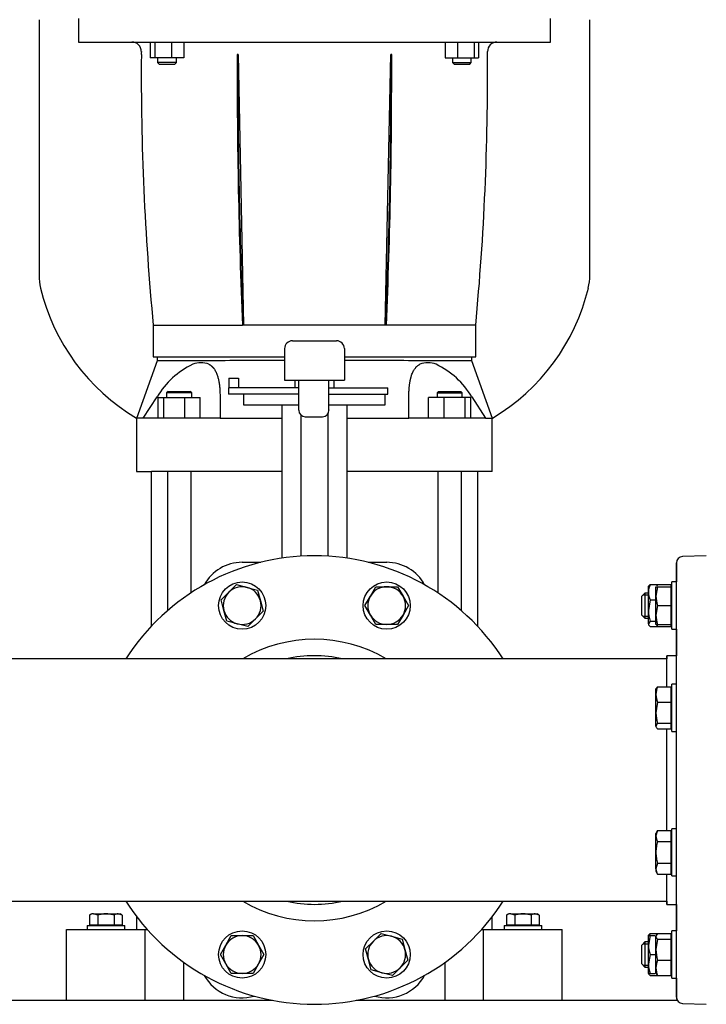
# Model space of a CAD drawing. Units: millimetres. Extents: x 167 to 6855, y 167 to 4783.
# Drawn here: x 3471 to 3908, y 630 to 1255 of the extents above; entities that cross this region are included whole.
import ezdxf

# ---------------------------------------------------------------- set-up
doc = ezdxf.new("R2010")
doc.units = ezdxf.units.MM
for name, color, linetype in [('11021_-_BS_4848_', 7, 'Continuous'), ('62014_DN150_PRES', 7, 'Continuous'), ('63113_VMV_DN150_', 7, 'Continuous'), ('73011_DN150_BUTT', 7, 'Continuous'), ('80005_F35_LV', 7, 'Continuous'), ('Default', 7, 'Continuous'), ('LANTERNA-SV-132', 7, 'Continuous'), ('M12_PLAIN_WASHER', 7, 'Continuous'), ('M12_X_70_LG_HEX_', 7, 'Continuous'), ('M16_FULL_HEX_NUT', 7, 'Continuous'), ('M16_PLAIN_WASHER', 7, 'Continuous'), ('M16_X_120_LG_HEX', 7, 'Continuous'), ('M16_X_65_LG_HEX_', 7, 'Continuous'), ('SV4602', 7, 'Continuous')]:
    doc.layers.add(name, color=color, linetype=linetype)

# ---------------------------------------------------------------- blocks, each defined once
blk = doc.blocks.new('SE2')
at = {"layer": '11021_-_BS_4848_', "color": 7, "linetype": 'Continuous'}
for p, q in [((3631.95, 632.18), (3427.98, 632.18)), ((3889.08, 632.18), (3685.1, 632.18))]:
    blk.add_line(p, q, dxfattribs=at)
at = {"layer": '62014_DN150_PRES', "color": 7, "linetype": 'Continuous'}
for p, q in [((3907.52, 914.68), (3892.38, 914.15)), ((3907.53, 914.68), (3892.39, 914.15)), ((3888.52, 910.15), (3888.52, 898.04)), ((3888.53, 634.2), (3888.53, 910.15)), ((3888.52, 868.04), (3888.52, 851.18)), ((3882.52, 851.18), (3882.52, 849.18)), ((3882.53, 851.18), (3882.52, 851.18)), ((3882.53, 831.48), (3882.53, 851.18)), ((3888.53, 851.18), (3882.53, 851.18)), ((3882.53, 740.11), (3882.53, 804.24)), ((3882.53, 693.18), (3882.53, 712.4)), ((3882.52, 695.18), (3882.52, 693.18)), ((3882.52, 693.18), (3882.53, 693.18)), ((3882.53, 693.18), (3888.53, 693.18)), ((3888.52, 693.18), (3888.52, 676.31)), ((3888.52, 646.31), (3888.52, 634.2)), ((3892.39, 630.21), (3907.53, 629.68))]:
    blk.add_line(p, q, dxfattribs=at)
for centre, radius, start, end in [((3658.52, 772.18), 142.5, 32.70753, 147.29247), ((3892.52, 910.15), 4, 92, 180), ((3892.53, 910.15), 4, 92, 180), ((3658.52, 772.18), 89.45, 59.41275, 120.58725), ((3658.52, 772.18), 79, 77.08009, 103.04154), ((3658.52, 772.18), 142.5, 212.70753, 327.29247), ((3658.52, 772.18), 89.45, 239.41275, 300.58725), ((3658.52, 772.18), 79, 257.08009, 283.08025), ((3892.52, 634.2), 4, 180, 210.43512), ((3892.53, 634.2), 4, 180, 268)]:
    blk.add_arc(centre, radius, start, end, dxfattribs=at)
at = {"layer": '63113_VMV_DN150_', "color": 7, "linetype": 'Continuous'}
for p, q in [((3658.52, 849.18), (3434.53, 849.18)), ((3659.94, 849.16), (3657.1, 849.16)), ((3882.53, 849.18), (3658.52, 849.18)), ((3434.53, 695.18), (3658.52, 695.18)), ((3657.1, 695.19), (3659.94, 695.19)), ((3658.52, 695.18), (3882.53, 695.18))]:
    blk.add_line(p, q, dxfattribs=at)
for start, end in [(88.94516, 91.05484), (268.94516, 271.05484)]:
    blk.add_arc((3658.52, 772.18), 77, start, end, dxfattribs=at)
at = {"layer": '73011_DN150_BUTT', "color": 7, "linetype": 'Continuous'}
for p, q in [((3644.52, 1051.35), (3672.52, 1051.35)), ((3639.52, 1046.35), (3639.52, 1026.35)), ((3677.52, 1046.35), (3677.52, 1026.35)), ((3604.02, 1027.57), (3604.02, 1021.35)), ((3604.02, 1027.57), (3610.2, 1027.57)), ((3610.2, 1027.57), (3610.2, 1021.35)), ((3639.52, 1026.35), (3677.52, 1026.35)), ((3646.02, 1026.35), (3646.02, 1021.35)), ((3648.6, 1007.35), (3648.6, 1026.35)), ((3667.75, 1007.35), (3667.75, 1026.35)), ((3671.02, 1021.35), (3671.02, 1026.35)), ((3603.95, 1021.35), (3603.95, 1017.35)), ((3604.02, 1021.35), (3603.95, 1021.35)), ((3648.6, 1021.35), (3604.02, 1021.35)), ((3667.75, 1021.35), (3705.2, 1021.35)), ((3705.2, 1017.35), (3705.2, 1021.35)), ((3648.6, 1017.35), (3603.95, 1017.35)), ((3613.52, 1017.35), (3613.52, 1010.72)), ((3667.36, 1017.35), (3705.2, 1017.35)), ((3703.52, 1010.72), (3703.52, 1017.35)), ((3613.52, 1010.72), (3648.6, 1010.72)), ((3637.89, 1010.72), (3637.89, 913.18)), ((3667.75, 1010.72), (3703.52, 1010.72)), ((3679.15, 1010.72), (3679.15, 913.18)), ((3648.6, 1007.16), (3648.6, 1007.35)), ((3649.98, 1004), (3649.98, 914.42)), ((3652.72, 1003.04), (3663.63, 1003.04)), ((3667.07, 1004.79), (3667.07, 914.42)), ((3667.75, 1007.35), (3667.75, 1007.16)), ((3612.6, 910.55), (3624.48, 910.55)), ((3692.57, 910.55), (3704.44, 910.55))]:
    blk.add_line(p, q, dxfattribs=at)
for centre, radius, start, end in [((3644.52, 1046.35), 5, 90, 180), ((3672.52, 1046.35), 5, 0, 90), ((3612.6, 883.04), 27.51, 90, 151.23637), ((3704.44, 883.04), 27.51, 28.76363, 90), ((3612.6, 661.31), 27.51, 208.76363, 286.23637), ((3704.44, 661.31), 27.51, 253.76363, 331.23637)]:
    blk.add_arc(centre, radius, start, end, dxfattribs=at)
for centre, major_axis in [((3653.6, 1008.04), (3.83, 3.83)), ((3662.75, 1008.04), (-3.83, 3.83))]:
    blk.add_ellipse(centre, major_axis=major_axis, ratio=0.83733, start_param=2.4445, end_param=3.838685, dxfattribs=at)
at = {"layer": '80005_F35_LV', "color": 7, "linetype": 'Continuous'}
for p, q in [((3483.52, 1255.37), (3483.52, 1092.99)), ((3833.52, 1092.99), (3833.52, 1255.37))]:
    blk.add_line(p, q, dxfattribs=at)
for centre, radius, start, end in [((3518.52, 1092.99), 35, 180, 193.47056), ((3798.52, 1092.99), 35, 346.52944, 0), ((3612.45, 1115.49), 131.59, 193.47056, 239.38315), ((3704.59, 1115.49), 131.59, 300.60564, 346.52944)]:
    blk.add_arc(centre, radius, start, end, dxfattribs=at)
at = {"layer": 'LANTERNA-SV-132', "color": 7, "linetype": 'Continuous'}
for p, q in [((3508.52, 1256.18), (3508.52, 1241.18)), ((3808.52, 1241.18), (3808.52, 1256.18)), ((3508.52, 1241.18), (3808.52, 1241.18)), ((3554.23, 1241.18), (3554.23, 1231.18)), ((3557.07, 1241.18), (3557.07, 1231.18)), ((3567.67, 1241.18), (3567.67, 1231.18)), ((3575.43, 1241.18), (3575.43, 1231.18)), ((3741.62, 1241.18), (3741.62, 1231.18)), ((3749.37, 1241.18), (3749.37, 1231.18)), ((3759.97, 1241.18), (3759.97, 1231.18)), ((3762.81, 1241.18), (3762.81, 1231.18)), ((3610.02, 1233.18), (3609.43, 1233.18)), ((3610.02, 1233.18), (3613.52, 1061.18)), ((3703.52, 1061.18), (3707.02, 1233.18)), ((3707.61, 1233.18), (3707.02, 1233.18)), ((3557.07, 1231.18), (3554.23, 1231.18)), ((3567.67, 1231.18), (3557.07, 1231.18)), ((3558.83, 1231.18), (3558.83, 1228.18)), ((3570.83, 1228.18), (3558.83, 1228.18)), ((3558.83, 1228.18), (3559.83, 1227.18)), ((3559.83, 1227.18), (3569.83, 1227.18)), ((3575.43, 1231.18), (3567.67, 1231.18)), ((3569.83, 1227.18), (3570.83, 1228.18)), ((3570.83, 1228.18), (3570.83, 1231.18)), ((3741.62, 1231.18), (3749.37, 1231.18)), ((3746.21, 1231.18), (3746.21, 1228.18)), ((3746.21, 1228.18), (3758.21, 1228.18)), ((3746.21, 1228.18), (3747.21, 1227.18)), ((3747.21, 1227.18), (3757.21, 1227.18)), ((3749.37, 1231.18), (3759.97, 1231.18)), ((3757.21, 1227.18), (3758.21, 1228.18)), ((3758.21, 1228.18), (3758.21, 1231.18)), ((3759.97, 1231.18), (3762.81, 1231.18)), ((3556.02, 1061.53), (3556.02, 1041.18)), ((3556.02, 1061.18), (3612.81, 1061.18)), ((3613.52, 1061.18), (3612.79, 1061.18)), ((3703.52, 1061.18), (3613.52, 1061.18)), ((3704.26, 1061.18), (3703.52, 1061.18)), ((3761.02, 1041.18), (3761.02, 1061.53)), ((3556.02, 1041.18), (3639.52, 1041.18)), ((3677.52, 1041.18), (3761.02, 1041.18))]:
    blk.add_line(p, q, dxfattribs=at)
for centre, radius, start, end in [((3542.52, 1235.18), 6, 359.5335, 90), ((3774.52, 1235.18), 6, 90, 180.4665), ((5248.49, 1221.57), 1700, 179.6089, 185.41374), ((5248.47, 1221.29), 1700, 179.5335, 179.59927), ((2068.56, 1221.57), 1700, 354.58631, 0.39119), ((2068.58, 1221.29), 1700, 0.4008, 0.4665)]:
    blk.add_arc(centre, radius, start, end, dxfattribs=at)
for centre, major_axis, start_param, end_param in [((4367.96, 1221.57), (0, -1700), 4.705563, 4.80688), ((4367.96, 1221.57), (0, 1699), 1.563966, 1.665343), ((2949.08, 1221.57), (0, 1699), 4.617842, 4.719219), ((2949.08, 1221.57), (0, -1700), 1.476308, 1.577623)]:
    blk.add_ellipse(centre, major_axis=major_axis, ratio=0.446198, start_param=start_param, end_param=end_param, dxfattribs=at)
blk.add_open_spline([(3761.02, 1061.18), (3761.02, 1061.18), (3759.7, 1061.18), (3754.52, 1061.18), (3750.66, 1061.18), (3740.7, 1061.18), (3734.6, 1061.18), (3720.61, 1061.18), (3712.73, 1061.18), (3704.25, 1061.18)], degree=3, knots=[0.5, 0.5, 0.5, 0.5, 0.625, 0.625, 0.75, 0.75, 0.875, 0.875, 1, 1, 1, 1], dxfattribs=at)
at = {"layer": 'M12_PLAIN_WASHER', "color": 7, "linetype": 'Continuous'}
for p, q in [((3514.02, 679.68), (3538.02, 679.68)), ((3514.02, 679.68), (3514.02, 677.18)), ((3538.02, 677.18), (3538.02, 679.68)), ((3779.02, 679.68), (3803.02, 679.68)), ((3779.02, 679.68), (3779.02, 677.18)), ((3803.02, 677.18), (3803.02, 679.68))]:
    blk.add_line(p, q, dxfattribs=at)
at = {"layer": 'M12_X_70_LG_HEX_', "color": 7, "linetype": 'Continuous'}
for p, q in [((3517.02, 687.18), (3515.63, 686.37)), ((3515.63, 686.37), (3515.63, 680.05)), ((3518.23, 687.18), (3517.02, 687.18)), ((3518.23, 687.18), (3526.02, 687.18)), ((3520.83, 686.37), (3518.23, 687.18)), ((3520.83, 686.37), (3520.83, 680.05)), ((3526.02, 687.18), (3533.82, 687.18)), ((3531.22, 686.37), (3531.22, 680.05)), ((3533.82, 687.18), (3535.02, 687.18)), ((3536.41, 686.37), (3533.82, 687.18)), ((3536.41, 686.37), (3535.02, 687.18)), ((3536.41, 686.37), (3536.41, 680.05)), ((3782.02, 687.18), (3780.63, 686.37)), ((3780.63, 686.37), (3780.63, 680.05)), ((3783.23, 687.18), (3782.02, 687.18)), ((3783.23, 687.18), (3791.02, 687.18)), ((3785.83, 686.37), (3783.23, 687.18)), ((3785.83, 686.37), (3785.83, 680.05)), ((3791.02, 687.18), (3798.82, 687.18)), ((3796.22, 686.37), (3796.22, 680.05)), ((3798.82, 687.18), (3800.02, 687.18)), ((3801.41, 686.37), (3798.82, 687.18)), ((3801.41, 686.37), (3800.02, 687.18)), ((3801.41, 686.37), (3801.41, 680.05)), ((3520.83, 680.05), (3515.63, 680.05)), ((3517.71, 680.05), (3517.71, 679.68)), ((3531.22, 680.05), (3520.83, 680.05)), ((3536.41, 680.05), (3531.22, 680.05)), ((3534.34, 679.68), (3534.34, 680.05)), ((3785.83, 680.05), (3780.63, 680.05)), ((3782.71, 680.05), (3782.71, 679.68)), ((3796.22, 680.05), (3785.83, 680.05)), ((3801.41, 680.05), (3796.22, 680.05)), ((3799.34, 679.68), (3799.34, 680.05))]:
    blk.add_line(p, q, dxfattribs=at)
for centre in [(3518.38, 682.1), (3533.96, 682.1), (3783.38, 682.1), (3798.96, 682.1)]:
    blk.add_arc(centre, 5.08, 91.66424, 122.72001, dxfattribs=at)
for points in [[(3526.02, 687.18), (3525.14, 687.18), (3524.25, 687.1), (3522.52, 686.82), (3521.67, 686.62), (3520.83, 686.37)], [(3531.22, 686.37), (3530.37, 686.62), (3529.51, 686.82), (3527.77, 687.1), (3526.9, 687.18), (3526.02, 687.18)], [(3791.02, 687.18), (3790.14, 687.18), (3789.27, 687.1), (3787.54, 686.82), (3786.67, 686.62), (3785.83, 686.37)], [(3796.22, 686.37), (3795.38, 686.62), (3794.53, 686.82), (3792.79, 687.1), (3791.9, 687.18), (3791.02, 687.18)]]:
    blk.add_open_spline(points, degree=3, knots=[0, 0, 0, 0, 0.5, 0.5, 1, 1, 1, 1], dxfattribs=at)
at = {"layer": 'M16_FULL_HEX_NUT', "color": 7, "linetype": 'Continuous'}
for p, q in [((3870.72, 891.53), (3870.72, 895.04)), ((3871.79, 896.42), (3876.59, 896.42)), ((3870.72, 879.93), (3870.72, 891.53)), ((3871.79, 886.63), (3870.72, 879.93)), ((3871.79, 886.63), (3875.52, 886.63)), ((3870.72, 871.45), (3870.72, 879.93)), ((3871.79, 873.24), (3870.72, 871.45)), ((3871.79, 873.24), (3875.52, 873.24)), ((3871.79, 869.66), (3884.45, 869.66)), ((3870.72, 667.31), (3870.72, 673.31)), ((3870.72, 673.31), (3871.79, 673.31)), ((3871.79, 673.31), (3870.72, 667.31)), ((3871.79, 674.7), (3884.45, 674.7)), ((3871.79, 673.31), (3874.89, 673.31)), ((3870.72, 655.31), (3870.72, 667.31)), ((3871.79, 661.31), (3870.72, 655.31)), ((3871.79, 661.31), (3875.52, 661.31)), ((3870.72, 649.31), (3870.72, 655.31)), ((3871.79, 649.31), (3870.72, 649.31)), ((3871.79, 649.31), (3874.89, 649.31)), ((3871.79, 647.93), (3876.59, 647.93))]:
    blk.add_line(p, q, dxfattribs=at)
for centre, radius, start, end in [((3883.36, 891.33), 12.65, 156.22214, 179.09645), ((3872.87, 891.33), 12.65, 13.62034, 17.19243), ((3883.56, 891.77), 12.85, 181.08684, 203.59457), ((3893.53, 880.16), 22.81, 180.55522, 197.64297), ((3883.56, 669.55), 12.85, 156.40543, 162.95331), ((3889.23, 667.52), 18.51, 180.65275, 199.60341), ((3889.23, 655.52), 18.51, 180.65275, 199.60341)]:
    blk.add_arc(centre, radius, start, end, dxfattribs=at)
for points, knots in [([(3870.72, 894.63), (3870.72, 894.78), (3870.74, 894.94), (3870.84, 895.24), (3870.91, 895.39), (3871.19, 895.84), (3871.46, 896.13), (3871.79, 896.42)], [0, 0, 0, 0, 0.25, 0.25, 0.5, 0.5, 1, 1, 1, 1]), ([(3885.52, 894.63), (3885.52, 894.78), (3885.49, 894.94), (3885.39, 895.24), (3885.32, 895.39), (3885.23, 895.54), (3885.23, 895.54), (3885.23, 895.54)], [0, 0, 0, 0, 0.25, 0.25, 0.5, 0.5, 0.5008768, 0.5008768, 0.5008768, 0.5008768]), ([(3870.72, 871.45), (3870.72, 871.3), (3870.74, 871.14), (3870.84, 870.84), (3870.91, 870.69), (3871.19, 870.24), (3871.46, 869.95), (3871.79, 869.66)], [0, 0, 0, 0, 0.25, 0.25, 0.5, 0.5, 1, 1, 1, 1]), ([(3885.52, 871.45), (3885.52, 871.3), (3885.49, 871.14), (3885.39, 870.84), (3885.32, 870.69), (3885.23, 870.54), (3885.23, 870.54), (3885.23, 870.54)], [0, 0, 0, 0, 0.25, 0.25, 0.5, 0.5, 0.5008768, 0.5008768, 0.5008768, 0.5008768]), ([(3870.78, 673.32), (3870.78, 673.33), (3870.79, 673.35), (3870.84, 673.51), (3870.91, 673.66), (3871.19, 674.11), (3871.46, 674.4), (3871.79, 674.7)], [0.2256884, 0.2256884, 0.2256884, 0.2256884, 0.25, 0.25, 0.5, 0.5, 1, 1, 1, 1]), ([(3870.78, 649.31), (3870.78, 649.3), (3870.79, 649.28), (3870.84, 649.11), (3870.91, 648.96), (3871.19, 648.52), (3871.46, 648.22), (3871.79, 647.93)], [0.224881, 0.224881, 0.224881, 0.224881, 0.25, 0.25, 0.5, 0.5, 1, 1, 1, 1])]:
    blk.add_open_spline(points, degree=3, knots=knots, dxfattribs=at)
at = {"layer": 'M16_PLAIN_WASHER', "color": 7, "linetype": 'Continuous'}
for p, q in [((3885.52, 868.04), (3885.52, 898.04)), ((3888.52, 898.04), (3885.52, 898.04)), ((3888.52, 868.04), (3888.52, 898.04)), ((3885.52, 868.04), (3888.52, 868.04)), ((3885.52, 803.1), (3885.52, 833.1)), ((3888.52, 833.1), (3885.52, 833.1)), ((3888.52, 803.1), (3888.52, 833.1)), ((3885.52, 803.1), (3888.52, 803.1)), ((3885.52, 711.25), (3885.52, 741.25)), ((3888.52, 741.25), (3885.52, 741.25)), ((3888.52, 711.25), (3888.52, 741.25)), ((3885.52, 711.25), (3888.52, 711.25)), ((3885.52, 646.31), (3885.52, 676.31)), ((3888.52, 676.31), (3885.52, 676.31)), ((3888.52, 646.31), (3888.52, 676.31)), ((3885.52, 646.31), (3888.52, 646.31))]:
    blk.add_line(p, q, dxfattribs=at)
for centre in [(3612.6, 883.04), (3704.44, 883.04), (3612.6, 661.31), (3704.44, 661.31)]:
    blk.add_circle(centre, 15, dxfattribs=at)
at = {"layer": 'M16_X_120_LG_HEX', "color": 7, "linetype": 'Continuous'}
for p, q in [((3604.11, 891.53), (3609.01, 896.43)), ((3609.01, 896.43), (3615.71, 894.63)), ((3694.05, 889.04), (3697.52, 895.04)), ((3697.52, 895.04), (3704.44, 895.04)), ((3704.44, 895.04), (3711.37, 895.04)), ((3711.37, 895.04), (3714.84, 889.04)), ((3599.22, 886.63), (3604.11, 891.53)), ((3615.71, 894.63), (3622.4, 892.84)), ((3622.4, 892.84), (3624.19, 886.15)), ((3690.59, 883.04), (3694.05, 889.04)), ((3714.84, 889.04), (3718.3, 883.04)), ((3601.01, 879.94), (3599.22, 886.63)), ((3624.19, 886.15), (3625.98, 879.46)), ((3694.05, 877.04), (3690.59, 883.04)), ((3718.3, 883.04), (3714.84, 877.04)), ((3602.8, 873.24), (3601.01, 879.94)), ((3625.98, 879.46), (3621.09, 874.56)), ((3697.52, 871.04), (3694.05, 877.04)), ((3714.84, 877.04), (3711.37, 871.04)), ((3609.49, 871.45), (3602.8, 873.24)), ((3616.19, 869.66), (3609.49, 871.45)), ((3621.09, 874.56), (3616.19, 869.66)), ((3704.44, 871.04), (3697.52, 871.04)), ((3711.37, 871.04), (3704.44, 871.04)), ((3602.21, 667.31), (3605.67, 673.31)), ((3605.67, 673.31), (3612.6, 673.31)), ((3612.6, 673.31), (3619.53, 673.31)), ((3619.53, 673.31), (3622.99, 667.31)), ((3691.06, 664.9), (3695.96, 669.8)), ((3695.96, 669.8), (3700.86, 674.7)), ((3700.86, 674.7), (3707.55, 672.9)), ((3707.55, 672.9), (3714.24, 671.11)), ((3714.24, 671.11), (3716.04, 664.42)), ((3598.74, 661.31), (3602.21, 667.31)), ((3622.99, 667.31), (3626.46, 661.31)), ((3692.85, 658.21), (3691.06, 664.9)), ((3716.04, 664.42), (3717.83, 657.72)), ((3602.21, 655.31), (3598.74, 661.31)), ((3626.46, 661.31), (3622.99, 655.31)), ((3694.65, 651.51), (3692.85, 658.21)), ((3717.83, 657.72), (3712.93, 652.83)), ((3605.67, 649.31), (3602.21, 655.31)), ((3622.99, 655.31), (3619.53, 649.31)), ((3701.34, 649.72), (3694.65, 651.51)), ((3712.93, 652.83), (3708.03, 647.93)), ((3612.6, 649.31), (3605.67, 649.31)), ((3619.53, 649.31), (3612.6, 649.31)), ((3708.03, 647.93), (3701.34, 649.72))]:
    blk.add_line(p, q, dxfattribs=at)
for centre, start, end in [((3612.6, 883.04), 75, 135), ((3704.44, 883.04), 90, 150), ((3704.44, 883.04), 30, 90), ((3612.6, 883.04), 135, 195), ((3612.6, 883.04), 15, 75), ((3704.44, 883.04), 150, 210), ((3704.44, 883.04), 330, 30), ((3612.6, 883.04), 315, 15), ((3612.6, 883.04), 195, 255), ((3704.44, 883.04), 210, 270), ((3704.44, 883.04), 270, 330), ((3612.6, 883.04), 255, 315), ((3612.6, 661.31), 90, 150), ((3612.6, 661.31), 30, 90), ((3704.44, 661.31), 135, 195), ((3704.44, 661.31), 75, 135), ((3704.44, 661.31), 15, 75), ((3612.6, 661.31), 150, 210), ((3612.6, 661.31), 330, 30), ((3704.44, 661.31), 315, 15), ((3704.44, 661.31), 195, 255), ((3612.6, 661.31), 210, 270), ((3612.6, 661.31), 270, 330), ((3704.44, 661.31), 255, 315)]:
    blk.add_arc(centre, 12, start, end, dxfattribs=at)
at = {"layer": 'M16_X_65_LG_HEX_', "color": 7, "linetype": 'Continuous'}
for p, q in [((3875.52, 889.04), (3875.52, 895.04)), ((3875.52, 895.04), (3876.59, 895.04)), ((3876.59, 895.04), (3875.52, 889.04)), ((3876.59, 896.43), (3876.01, 895.47)), ((3876.59, 896.43), (3885.02, 896.43)), ((3876.59, 895.04), (3885.02, 895.04)), ((3885.02, 896.43), (3885.02, 895.04)), ((3885.02, 895.04), (3885.02, 883.04)), ((3868.52, 891.04), (3866.52, 889.04)), ((3866.52, 877.04), (3866.52, 889.04)), ((3867.29, 889.82), (3870.72, 889.82)), ((3868.52, 891.04), (3868.52, 875.04)), ((3870.72, 891.04), (3868.52, 891.04)), ((3875.52, 877.04), (3875.52, 889.04)), ((3885.52, 894.29), (3885.02, 894.29)), ((3888.53, 891.04), (3888.52, 891.04)), ((3876.59, 883.04), (3875.52, 877.04)), ((3876.59, 883.04), (3885.02, 883.04)), ((3885.02, 883.04), (3885.02, 871.04)), ((3866.52, 877.04), (3868.52, 875.04)), ((3867.29, 876.27), (3870.72, 876.27)), ((3875.52, 871.04), (3875.52, 877.04)), ((3868.52, 875.04), (3870.72, 875.04)), ((3876.59, 871.04), (3875.52, 871.04)), ((3876.59, 869.66), (3876.01, 870.62)), ((3876.59, 871.04), (3885.02, 871.04)), ((3885.02, 871.8), (3885.52, 871.8)), ((3885.02, 871.04), (3885.02, 869.66)), ((3888.52, 875.04), (3888.53, 875.04)), ((3876.59, 869.66), (3885.02, 869.66)), ((3875.52, 826.58), (3875.52, 830.1)), ((3875.52, 814.99), (3875.52, 826.58)), ((3876.59, 831.48), (3885.02, 831.48)), ((3885.02, 831.48), (3885.02, 821.69)), ((3885.52, 829.34), (3885.02, 829.34)), ((3888.53, 826.1), (3888.52, 826.1)), ((3876.59, 821.69), (3875.52, 814.99)), ((3876.59, 821.69), (3885.02, 821.69)), ((3885.02, 821.69), (3885.02, 808.3)), ((3875.52, 806.51), (3875.52, 814.99)), ((3876.59, 808.3), (3875.52, 806.51)), ((3876.59, 808.3), (3885.02, 808.3)), ((3885.02, 808.3), (3885.02, 804.71)), ((3888.52, 810.1), (3888.53, 810.1)), ((3876.59, 804.71), (3885.02, 804.71)), ((3885.02, 806.85), (3885.52, 806.85)), ((3876.59, 740.11), (3875.52, 736.65)), ((3876.59, 740.11), (3875.52, 738.25)), ((3876.59, 740.11), (3885.02, 740.11)), ((3885.02, 740.11), (3885.02, 733.18)), ((3875.52, 736.65), (3875.52, 738.25)), ((3875.52, 726.25), (3875.52, 736.65)), ((3876.59, 733.18), (3885.02, 733.18)), ((3885.52, 737.5), (3885.02, 737.5)), ((3885.02, 733.18), (3885.02, 719.33)), ((3888.53, 734.25), (3888.52, 734.25)), ((3875.52, 715.86), (3875.52, 726.25)), ((3876.59, 719.33), (3875.52, 715.86)), ((3875.52, 715.86), (3875.52, 714.25)), ((3875.52, 714.25), (3876.59, 712.4)), ((3876.59, 719.33), (3885.02, 719.33)), ((3885.02, 719.33), (3885.02, 712.4)), ((3885.02, 715.01), (3885.52, 715.01)), ((3888.52, 718.25), (3888.53, 718.25)), ((3876.59, 712.4), (3885.02, 712.4)), ((3876.59, 674.7), (3875.52, 672.9)), ((3875.82, 673.84), (3875.52, 673.31)), ((3875.52, 673.31), (3875.52, 672.9)), ((3875.52, 664.42), (3875.52, 672.9)), ((3876.59, 671.11), (3875.52, 664.42)), ((3876.59, 674.7), (3885.02, 674.7)), ((3876.59, 671.11), (3885.02, 671.11)), ((3885.02, 674.7), (3885.02, 671.11)), ((3885.52, 672.56), (3885.02, 672.56)), ((3885.02, 671.11), (3885.02, 657.72)), ((3868.52, 669.31), (3866.52, 667.31)), ((3866.52, 655.31), (3866.52, 667.31)), ((3867.29, 668.08), (3870.72, 668.08)), ((3868.52, 669.31), (3868.52, 653.31)), ((3870.72, 669.31), (3868.52, 669.31)), ((3875.52, 652.83), (3875.52, 664.42)), ((3888.53, 669.31), (3888.52, 669.31)), ((3876.59, 657.72), (3885.02, 657.72)), ((3885.02, 657.72), (3885.02, 647.93)), ((3866.52, 655.31), (3868.52, 653.31)), ((3867.29, 654.54), (3870.72, 654.54)), ((3868.52, 653.31), (3870.72, 653.31)), ((3875.52, 649.31), (3875.52, 652.83)), ((3888.52, 653.31), (3888.53, 653.31)), ((3875.52, 649.31), (3875.82, 648.78)), ((3876.59, 647.93), (3876.01, 648.89)), ((3876.59, 647.93), (3885.02, 647.93)), ((3885.02, 650.07), (3885.52, 650.07))]:
    blk.add_line(p, q, dxfattribs=at)
for centre, radius, start, end in [((3894.03, 889.25), 18.51, 180.65275, 199.60341), ((3894.03, 877.25), 18.51, 180.65275, 199.60341), ((3888.36, 874.8), 12.85, 197.03897, 203.59457), ((3888.36, 826.34), 12.85, 156.40543, 178.91316), ((3888.16, 826.78), 12.65, 180.90355, 203.77786), ((3898.33, 815.21), 22.81, 180.55522, 197.64297), ((3882.29, 736.84), 6.77, 181.66424, 212.72001), ((3882.29, 716.06), 6.77, 181.66424, 212.72001), ((3898.33, 664.64), 22.81, 180.55522, 197.64297), ((3888.36, 652.58), 12.85, 156.40543, 178.91316), ((3888.16, 653.03), 12.65, 180.90355, 203.77786)]:
    blk.add_arc(centre, radius, start, end, dxfattribs=at)
for points, knots in [([(3875.52, 829.69), (3875.52, 829.84), (3875.54, 829.99), (3875.64, 830.3), (3875.71, 830.45), (3875.99, 830.9), (3876.26, 831.19), (3876.59, 831.48)], [0, 0, 0, 0, 0.25, 0.25, 0.5, 0.5, 1, 1, 1, 1]), ([(3875.52, 806.51), (3875.52, 806.36), (3875.54, 806.2), (3875.64, 805.9), (3875.71, 805.75), (3875.99, 805.3), (3876.26, 805.01), (3876.59, 804.71)], [0, 0, 0, 0, 0.25, 0.25, 0.5, 0.5, 1, 1, 1, 1]), ([(3876.59, 733.18), (3876.26, 732.06), (3875.99, 730.9), (3875.62, 728.59), (3875.52, 727.43), (3875.52, 726.25)], [0, 0, 0, 0, 0.5, 0.5, 1, 1, 1, 1]), ([(3875.52, 726.25), (3875.52, 725.67), (3875.54, 725.08), (3875.64, 723.9), (3875.71, 723.32), (3876, 721.58), (3876.27, 720.45), (3876.59, 719.33)], [0, 0, 0, 0, 0.25, 0.25, 0.5, 0.5, 1, 1, 1, 1]), ([(3875.52, 672.9), (3875.52, 672.75), (3875.54, 672.6), (3875.64, 672.29), (3875.71, 672.14), (3875.99, 671.7), (3876.26, 671.4), (3876.59, 671.11)], [0, 0, 0, 0, 0.25, 0.25, 0.5, 0.5, 1, 1, 1, 1])]:
    blk.add_open_spline(points, degree=3, knots=knots, dxfattribs=at)
at = {"layer": 'SV4602', "color": 7, "linetype": 'Continuous'}
for p, q in [((3558.52, 1038.68), (3545.44, 1001.96)), ((3558.52, 1041.18), (3558.52, 1038.67)), ((3593.05, 1038.68), (3582.94, 1038.68)), ((3734.11, 1038.68), (3724, 1038.68)), ((3758.52, 1038.67), (3758.52, 1041.18)), ((3771.6, 1001.96), (3758.52, 1038.68)), ((3549.73, 1002.18), (3558.54, 1015.67)), ((3559.22, 1015.18), (3562.81, 1015.18)), ((3559.22, 1002.18), (3559.22, 1015.18)), ((3562.81, 1015.18), (3576.19, 1015.18)), ((3562.81, 1002.18), (3562.81, 1015.18)), ((3565.61, 1019.18), (3564.61, 1018.18)), ((3580.61, 1018.18), (3564.61, 1018.18)), ((3564.61, 1018.18), (3564.61, 1015.18)), ((3565.61, 1019.18), (3579.61, 1019.18)), ((3576.19, 1015.18), (3585.99, 1015.18)), ((3576.19, 1002.18), (3576.19, 1015.18)), ((3580.61, 1018.18), (3579.61, 1019.18)), ((3580.61, 1015.18), (3580.61, 1018.18)), ((3585.99, 1002.18), (3585.99, 1015.18)), ((3598.54, 1015.67), (3598.54, 1002.18)), ((3718.51, 1002.18), (3718.51, 1015.67)), ((3740.85, 1015.18), (3731.05, 1015.18)), ((3731.05, 1002.18), (3731.05, 1015.18)), ((3737.44, 1019.18), (3736.44, 1018.18)), ((3736.44, 1018.18), (3752.44, 1018.18)), ((3736.44, 1018.18), (3736.44, 1015.18)), ((3737.44, 1019.18), (3751.44, 1019.18)), ((3754.23, 1015.18), (3740.85, 1015.18)), ((3740.85, 1002.18), (3740.85, 1015.18)), ((3752.44, 1018.18), (3751.44, 1019.18)), ((3752.44, 1015.18), (3752.44, 1018.18)), ((3757.82, 1015.18), (3754.23, 1015.18)), ((3754.23, 1002.18), (3754.23, 1015.18)), ((3757.82, 1002.18), (3757.82, 1015.18)), ((3758.51, 1015.67), (3767.32, 1002.18)), ((3549.73, 1002.18), (3545.52, 1002.18)), ((3545.52, 1002.18), (3545.52, 968.18)), ((3554.98, 1002.18), (3549.73, 1002.18)), ((3568.83, 1002.18), (3554.98, 1002.18)), ((3598.54, 1002.18), (3568.83, 1002.18)), ((3598.54, 1002.18), (3637.89, 1002.18)), ((3679.15, 1002.18), (3718.51, 1002.18)), ((3748.21, 1002.18), (3718.51, 1002.18)), ((3762.06, 1002.18), (3748.21, 1002.18)), ((3767.32, 1002.18), (3762.06, 1002.18)), ((3767.32, 1002.18), (3771.52, 1002.18)), ((3771.52, 968.18), (3771.52, 1002.18)), ((3545.52, 968.18), (3554.98, 968.18)), ((3554.77, 968.18), (3554.77, 869.86)), ((3568.83, 968.18), (3554.98, 968.18)), ((3565.11, 968.18), (3565.11, 879.79)), ((3637.89, 968.18), (3568.83, 968.18)), ((3580.11, 891.16), (3580.11, 968.18)), ((3748.21, 968.18), (3679.15, 968.18)), ((3736.94, 968.18), (3736.94, 891.16)), ((3762.06, 968.18), (3748.21, 968.18)), ((3751.94, 879.79), (3751.94, 968.18)), ((3771.52, 968.18), (3762.06, 968.18)), ((3762.27, 869.86), (3762.27, 968.18)), ((3545.52, 685.36), (3545.52, 677.18)), ((3771.52, 677.18), (3771.52, 685.36)), ((3501.02, 677.18), (3521.02, 677.18)), ((3501.02, 632.18), (3501.02, 677.18)), ((3521.02, 677.18), (3551.02, 677.18)), ((3551.02, 677.18), (3552.31, 677.18)), ((3551.02, 632.18), (3551.02, 677.18)), ((3764.74, 677.18), (3766.02, 677.18)), ((3766.02, 677.18), (3796.02, 677.18)), ((3766.02, 632.18), (3766.02, 677.18)), ((3796.02, 677.18), (3816.02, 677.18)), ((3816.02, 632.18), (3816.02, 677.18)), ((3575.44, 632.18), (3575.44, 656.4)), ((3741.6, 632.18), (3741.6, 656.4))]:
    blk.add_line(p, q, dxfattribs=at)
for centre, radius, start, end in [((3658.77, -50336.07), 51374.79, 90.021488, 90.073297), ((3658.77, -50336.07), 51374.79, 89.927255, 89.979063), ((3604.14, 988.53), 53.07, 115.64754, 149.24193), ((3586.34, 1023.89), 13.51, 67.48468, 112.51532), ((3730.7, 1023.67), 13.71, 67.83533, 112.16467), ((3712.65, 988.25), 53.43, 30.87484, 64.2357)]:
    blk.add_arc(centre, radius, start, end, dxfattribs=at)
for points in [[(3582.94, 1038.68), (3579.17, 1038.68), (3572.29, 1038.68), (3564.49, 1038.68), (3559.62, 1038.68), (3558.52, 1038.68), (3558.52, 1038.68)], [(3758.52, 1038.68), (3758.52, 1038.68), (3757.42, 1038.68), (3752.55, 1038.68), (3744.75, 1038.68), (3737.87, 1038.68), (3734.11, 1038.68)]]:
    blk.add_open_spline(points, degree=3, dxfattribs=at)
for points, knots in [([(3591.52, 1036.37), (3591.6, 1036.33), (3591.77, 1036.24), (3592.02, 1036.09), (3592.27, 1035.94), (3592.51, 1035.78), (3592.74, 1035.61), (3592.97, 1035.44), (3593.19, 1035.25), (3593.41, 1035.06), (3593.63, 1034.86), (3593.83, 1034.65), (3594.04, 1034.43), (3594.23, 1034.21), (3594.43, 1033.97), (3594.78, 1033.53), (3595.26, 1032.82), (3595.83, 1031.79), (3596.34, 1030.66), (3596.76, 1029.54), (3597.09, 1028.46), (3597.37, 1027.43), (3597.61, 1026.35), (3597.83, 1025.21), (3598.01, 1024.02), (3598.17, 1022.77), (3598.31, 1021.46), (3598.41, 1020.09), (3598.48, 1018.67), (3598.53, 1017.2), (3598.53, 1016.18), (3598.54, 1015.67)], [0, 0, 0, 0, 0.014697, 0.029401, 0.04412, 0.058859, 0.073625, 0.088422, 0.103257, 0.118135, 0.133062, 0.148042, 0.163083, 0.178187, 0.193362, 0.208612, 0.263367, 0.319537, 0.377313, 0.436872, 0.481549, 0.527384, 0.57443, 0.622738, 0.672357, 0.723331, 0.775705, 0.82952, 0.884815, 0.94163, 1, 1, 1, 1]), ([(3718.51, 1015.67), (3718.51, 1015.94), (3718.51, 1016.48), (3718.52, 1017.28), (3718.54, 1018.07), (3718.57, 1018.84), (3718.61, 1019.59), (3718.65, 1020.33), (3718.71, 1021.05), (3718.77, 1021.75), (3718.84, 1022.44), (3718.91, 1023.11), (3719, 1023.77), (3719.09, 1024.42), (3719.19, 1025.04), (3719.3, 1025.65), (3719.42, 1026.25), (3719.54, 1026.83), (3719.67, 1027.39), (3719.81, 1027.94), (3719.96, 1028.47), (3720.11, 1028.99), (3720.36, 1029.75), (3720.72, 1030.72), (3721.24, 1031.84), (3721.82, 1032.87), (3722.36, 1033.65), (3722.84, 1034.25), (3723.23, 1034.68), (3723.65, 1035.08), (3724.09, 1035.45), (3724.55, 1035.79), (3725.02, 1036.1), (3725.36, 1036.28), (3725.53, 1036.37)], [0, 0, 0, 0, 0.03095, 0.061464, 0.091547, 0.121204, 0.15044, 0.179262, 0.207675, 0.235684, 0.263296, 0.290516, 0.317352, 0.343808, 0.369893, 0.395612, 0.420972, 0.445981, 0.470646, 0.494974, 0.518973, 0.542651, 0.566016, 0.625537, 0.683288, 0.73945, 0.794215, 0.824213, 0.853943, 0.883443, 0.912755, 0.941922, 0.970989, 1, 1, 1, 1])]:
    blk.add_open_spline(points, degree=3, knots=knots, dxfattribs=at)

msp = doc.modelspace()

# ---------------------------------------------------------------- block references
at = {"layer": 'Default'}
msp.add_blockref('SE2', (0, 0), dxfattribs=at)

doc.saveas('drawing.dxf')
